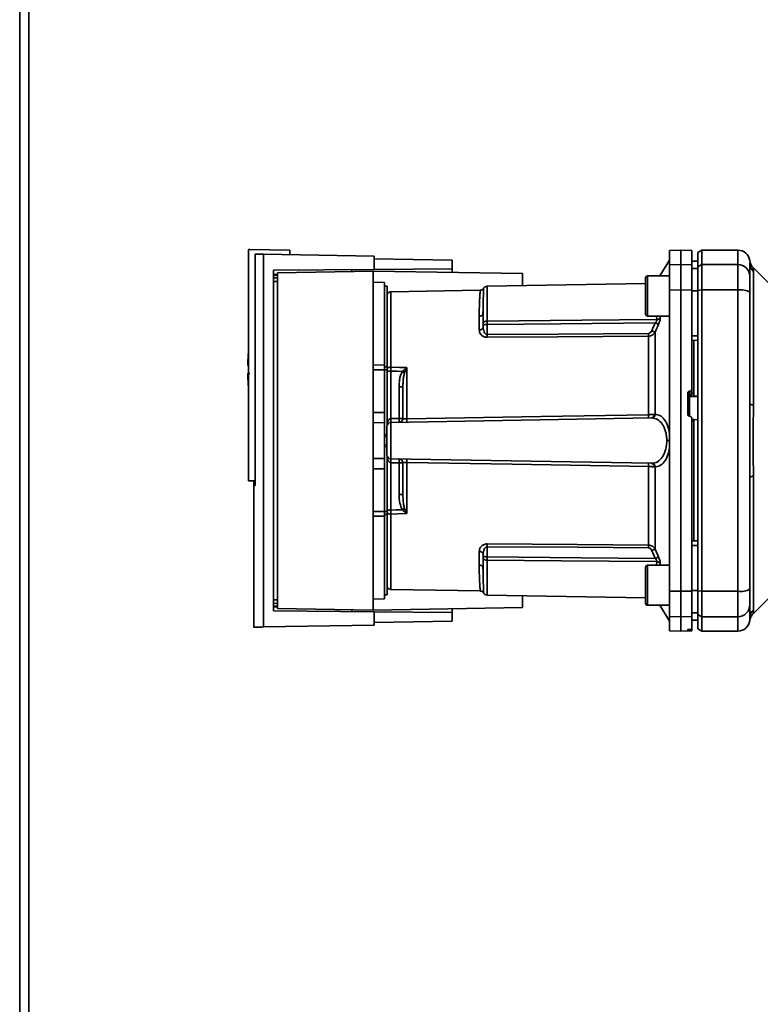
# Paper-space layout 'Blatt3' of a CAD drawing. Units: millimetres. Extents: x 0 to 4200, y 0 to 2970.
# Drawn here: x 1196 to 1381, y 1466 to 1712 of the extents above; entities that cross this region are included whole.
import ezdxf

# ---------------------------------------------------------------- set-up
doc = ezdxf.new("R2010")
doc.units = ezdxf.units.MM

psp = doc.layouts.new('Blatt3')

# ---------------------------------------------------------------- linework, layer by layer
at = {"color": 1, "linetype": 'Continuous', "lineweight": 35, "ltscale": 10}
for p, q in [((1195.9, 1446.01), (1195.9, 2200.01)), ((1374.95, 1654.51), (1374.95, 1650.92)), ((1259.2, 1648.48), (1260.18, 1648.49)), ((1260.18, 1648.3), (1259.2, 1648.29)), ((1352.45, 1648.07), (1352.45, 1643.07)), ((1260.18, 1647.58), (1259.2, 1647.57)), ((1260.18, 1646.68), (1259.2, 1646.67)), ((1312.43, 1636.82), (1312.43, 1645.52)), ((1288.43, 1625.32), (1288.43, 1644.12)), ((1352.45, 1643.07), (1352.45, 1638.07)), ((1354.66, 1638.07), (1354.75, 1637.19)), ((1355.54, 1638.07), (1355.58, 1637.59)), ((1286.85, 1625.41), (1287.55, 1625.41)), ((1287.55, 1624.69), (1286.85, 1624.69)), ((1362.92, 1617.94), (1364.95, 1618.04)), ((1362.92, 1613.04), (1362.92, 1617.94)), ((1286.85, 1589.32), (1287.55, 1589.32)), ((1287.55, 1588.6), (1286.85, 1588.6)), ((1288.43, 1569.9), (1288.43, 1588.69)), ((1312.43, 1577.19), (1312.43, 1568.49)), ((1354.75, 1576.83), (1354.66, 1575.94)), ((1352.45, 1575.94), (1352.45, 1570.94)), ((1355.58, 1576.42), (1355.54, 1575.94)), ((1352.45, 1570.94), (1352.45, 1565.94)), ((1259.2, 1567.34), (1260.18, 1567.33)), ((1259.2, 1566.44), (1260.18, 1566.43)), ((1259.2, 1565.73), (1260.18, 1565.71)), ((1260.18, 1565.52), (1259.2, 1565.53)), ((1374.95, 1563.09), (1374.95, 1559.51)), ((1377.95, 1562.73), (1377.92, 1562.11)), ((1362.92, 1559.64), (1362.92, 1559.93)), ((1362.98, 1559.93), (1362.98, 1559.64))]:
    psp.add_line(p, q, dxfattribs=at)
at = {"color": 7, "linetype": 'Continuous', "lineweight": 35, "ltscale": 10}
for p, q in [((1198.2, 1446.01), (1198.2, 2200.01)), ((1252.95, 1654.68), (1252.95, 1597.01)), ((1252.95, 1654.68), (1253.25, 1654.68)), ((1263.25, 1654.51), (1253.25, 1654.68)), ((1254.64, 1653.52), (1254.64, 1595.79)), ((1256.71, 1560.53), (1256.71, 1653.49)), ((1256.71, 1653.49), (1284.25, 1653.01)), ((1263.25, 1654.51), (1263.25, 1653.37)), ((1284.25, 1649.7), (1284.25, 1653.01)), ((1360.7, 1654.51), (1357.95, 1654.46)), ((1357.95, 1654.46), (1357.95, 1650.88)), ((1363.45, 1654.46), (1360.7, 1654.51)), ((1360.7, 1654.51), (1360.7, 1650.92)), ((1365.95, 1654.51), (1364.95, 1653.93)), ((1364.95, 1653.93), (1364.95, 1650.36)), ((1374.95, 1654.51), (1365.95, 1654.51)), ((1365.95, 1654.51), (1365.95, 1650.92)), ((1284.25, 1652.35), (1303.75, 1652.01)), ((1303.75, 1649.87), (1303.75, 1652.01)), ((1357.95, 1652.01), (1355.5, 1648.07)), ((1357.95, 1650.88), (1360.7, 1650.92)), ((1357.95, 1644.57), (1357.95, 1650.88)), ((1360.7, 1650.92), (1360.7, 1644.58)), ((1360.7, 1650.92), (1363.45, 1650.88)), ((1364.95, 1651.76), (1363.45, 1651.78)), ((1363.45, 1651.77), (1364.95, 1651.75)), ((1363.45, 1650.88), (1363.45, 1644.57)), ((1364.95, 1650.36), (1365.95, 1650.92)), ((1364.95, 1650.36), (1364.95, 1644.47)), ((1365.95, 1650.92), (1365.95, 1644.58)), ((1365.95, 1650.92), (1374.95, 1650.92)), ((1374.95, 1650.92), (1374.95, 1644.58)), ((1377.95, 1651.39), (1377.95, 1651.29)), ((1382.82, 1646.13), (1378.77, 1650.19)), ((1259.2, 1649.48), (1284.25, 1649.7)), ((1259.2, 1564.53), (1259.2, 1649.48)), ((1284.05, 1649.31), (1260.18, 1648.89)), ((1260.18, 1648.89), (1260.18, 1565.12)), ((1284.05, 1564.71), (1284.05, 1649.31)), ((1284.05, 1649.31), (1321.25, 1648.66)), ((1284.25, 1649.7), (1303.75, 1649.87)), ((1303.75, 1649.87), (1303.75, 1648.96)), ((1321.25, 1648.66), (1321.25, 1645.68)), ((1357.95, 1648.07), (1352.45, 1648.07)), ((1363.45, 1649.94), (1364.95, 1649.92)), ((1378.83, 1649.21), (1378.83, 1615.85)), ((1286.85, 1646.46), (1284.05, 1646.51)), ((1286.85, 1646.46), (1286.85, 1625.86)), ((1287.55, 1645.51), (1286.85, 1645.51)), ((1287.55, 1645.51), (1287.55, 1625.41)), ((1351.95, 1646.21), (1312.43, 1645.52)), ((1351.95, 1647.57), (1351.95, 1643.07)), ((1310.72, 1644.51), (1288.43, 1644.12)), ((1351.95, 1643.07), (1351.95, 1638.57)), ((1360.7, 1644.58), (1357.95, 1644.57)), ((1357.95, 1644.57), (1357.95, 1569.44)), ((1360.7, 1644.58), (1360.7, 1569.43)), ((1363.45, 1644.57), (1360.7, 1644.58)), ((1363.45, 1644.57), (1363.45, 1619.83)), ((1363.45, 1644.39), (1364.95, 1644.39)), ((1365.95, 1644.58), (1364.95, 1644.47)), ((1364.95, 1644.47), (1364.95, 1569.54)), ((1365.95, 1644.58), (1365.95, 1569.43)), ((1374.95, 1644.58), (1365.95, 1644.58)), ((1374.95, 1644.58), (1374.95, 1569.43)), ((1310.47, 1634.64), (1310.47, 1637.98)), ((1311.44, 1639.83), (1311.46, 1640.24)), ((1352.45, 1638.07), (1357.95, 1638.07)), ((1311.45, 1635.38), (1311.45, 1636.01)), ((1312.43, 1633.45), (1312.43, 1636.01)), ((1352.66, 1613.48), (1352.66, 1633.05)), ((1354.32, 1634.04), (1354.32, 1613.57)), ((1363.45, 1633.14), (1364.95, 1633.13)), ((1363.45, 1632.01), (1364.95, 1632.03)), ((1363.95, 1618.76), (1363.95, 1632.01)), ((1252.76, 1625.71), (1252.95, 1625.71)), ((1284.05, 1625.89), (1286.85, 1625.86)), ((1286.85, 1624.69), (1284.05, 1624.69)), ((1286.85, 1624.69), (1286.85, 1614.01)), ((1287.55, 1624.69), (1287.55, 1625.41)), ((1287.55, 1624.69), (1287.55, 1610.96)), ((1288.41, 1612.52), (1288.41, 1624.34)), ((1292.4, 1625.15), (1291.86, 1623.89)), ((1292.43, 1625.21), (1292.43, 1612.45)), ((1290.48, 1620.41), (1290.48, 1612.56)), ((1291.45, 1620.41), (1290.48, 1620.41)), ((1362.45, 1613.58), (1362.45, 1618.82)), ((1362.92, 1619.33), (1362.98, 1619.33)), ((1362.92, 1617.94), (1362.92, 1619.33)), ((1362.98, 1619.33), (1362.98, 1618.09)), ((1363.45, 1618.69), (1363.45, 1619.83)), ((1363.45, 1618.74), (1363.95, 1618.76)), ((1362.98, 1618.09), (1363.95, 1618.14)), ((1363.95, 1618.1), (1364.95, 1618.15)), ((1363.95, 1618.1), (1363.95, 1618.14)), ((1284.05, 1614.01), (1286.85, 1614.01)), ((1286.85, 1614.01), (1286.85, 1611.46)), ((1286.85, 1611.46), (1284.05, 1611.51)), ((1286.85, 1611.46), (1286.85, 1602.56)), ((1288.43, 1611.52), (1353.39, 1612.66)), ((1288.43, 1602.49), (1288.43, 1611.52)), ((1290.48, 1612.56), (1288.45, 1612.52)), ((1290.48, 1612.56), (1291.45, 1612.56)), ((1362.98, 1613.08), (1362.92, 1613.08)), ((1363.97, 1612.31), (1363.45, 1612.34)), ((1363.95, 1611.87), (1363.45, 1611.9)), ((1364.95, 1612.23), (1363.95, 1612.28)), ((1363.95, 1582), (1363.95, 1611.87)), ((1287.45, 1608.49), (1286.85, 1608.52)), ((1286.85, 1608.52), (1287.45, 1608.51)), ((1287.45, 1608.05), (1286.85, 1608.07)), ((1286.85, 1605.95), (1287.45, 1605.96)), ((1357.95, 1607.01), (1357.24, 1607.01)), ((1286.85, 1605.49), (1287.45, 1605.52)), ((1287.45, 1605.51), (1286.85, 1605.49)), ((1284.05, 1602.51), (1286.85, 1602.56)), ((1286.85, 1602.56), (1286.85, 1600.01)), ((1287.55, 1603.05), (1287.55, 1589.32)), ((1288.41, 1589.68), (1288.41, 1601.49)), ((1288.43, 1602.49), (1353.39, 1601.36)), ((1288.45, 1601.49), (1290.48, 1601.45)), ((1290.48, 1601.45), (1290.48, 1593.6)), ((1291.45, 1601.45), (1290.48, 1601.45)), ((1292.43, 1601.57), (1292.43, 1588.8)), ((1284.05, 1600.01), (1286.85, 1600.01)), ((1286.85, 1600.01), (1286.85, 1589.32)), ((1352.66, 1580.96), (1352.66, 1600.54)), ((1354.32, 1600.44), (1354.32, 1579.97)), ((1252.95, 1597.01), (1254.64, 1597.01)), ((1254.31, 1595.79), (1254.31, 1597.01)), ((1378.83, 1598.16), (1378.83, 1564.8)), ((1254.64, 1595.8), (1254.25, 1595.79)), ((1254.25, 1595.79), (1254.25, 1560.47)), ((1291.45, 1593.6), (1290.48, 1593.6)), ((1284.05, 1589.32), (1286.85, 1589.32)), ((1287.55, 1589.68), (1288.41, 1589.68)), ((1287.55, 1588.6), (1287.55, 1589.32)), ((1291.86, 1590.12), (1292.4, 1588.86)), ((1286.85, 1588.15), (1284.05, 1588.13)), ((1286.85, 1588.15), (1286.85, 1567.56)), ((1287.55, 1588.6), (1287.55, 1568.51)), ((1363.45, 1582.01), (1364.95, 1581.98)), ((1310.47, 1576.03), (1310.47, 1579.37)), ((1312.43, 1580.56), (1312.43, 1578)), ((1354.32, 1579.97), (1355.19, 1578.01)), ((1363.45, 1580.87), (1364.95, 1580.88)), ((1311.45, 1578.64), (1311.45, 1578)), ((1311.46, 1573.77), (1311.44, 1574.19)), ((1351.95, 1575.44), (1351.95, 1570.94)), ((1357.95, 1575.94), (1352.45, 1575.94)), ((1288.43, 1569.9), (1310.72, 1569.51)), ((1351.95, 1570.94), (1351.95, 1566.44)), ((1357.95, 1569.44), (1360.7, 1569.43)), ((1357.95, 1569.44), (1357.95, 1563.13)), ((1360.7, 1569.43), (1363.45, 1569.44)), ((1360.7, 1569.43), (1360.7, 1563.09)), ((1363.45, 1569.62), (1364.95, 1569.63)), ((1363.45, 1569.44), (1363.45, 1563.13)), ((1364.95, 1569.54), (1365.95, 1569.43)), ((1364.95, 1569.54), (1364.95, 1563.65)), ((1365.95, 1569.43), (1374.95, 1569.43)), ((1365.95, 1563.09), (1365.95, 1569.43)), ((1374.95, 1569.43), (1374.95, 1563.09)), ((1284.05, 1567.51), (1286.85, 1567.56)), ((1286.85, 1568.51), (1287.55, 1568.51)), ((1312.43, 1568.49), (1351.95, 1567.8)), ((1321.25, 1568.34), (1321.25, 1565.36)), ((1378.77, 1563.83), (1382.82, 1567.88)), ((1284.25, 1564.31), (1259.2, 1564.53)), ((1260.18, 1565.12), (1284.05, 1564.71)), ((1321.25, 1565.36), (1284.05, 1564.71)), ((1284.25, 1561.01), (1284.25, 1564.31)), ((1303.75, 1564.14), (1284.25, 1564.31)), ((1303.75, 1565.05), (1303.75, 1564.14)), ((1352.45, 1565.94), (1357.95, 1565.94)), ((1355.5, 1565.94), (1357.95, 1562.01)), ((1303.75, 1562.01), (1284.25, 1561.67)), ((1303.75, 1562.01), (1303.75, 1564.14)), ((1360.7, 1563.09), (1357.95, 1563.13)), ((1357.95, 1563.13), (1357.95, 1559.55)), ((1363.45, 1563.13), (1360.7, 1563.09)), ((1360.7, 1563.09), (1360.7, 1559.51)), ((1363.45, 1564.07), (1364.95, 1564.1)), ((1363.45, 1563.13), (1363.45, 1559.97)), ((1363.45, 1562.24), (1364.95, 1562.27)), ((1363.45, 1562.23), (1364.95, 1562.26)), ((1365.95, 1563.09), (1364.95, 1563.65)), ((1364.95, 1563.65), (1364.95, 1560.08)), ((1374.95, 1563.09), (1365.95, 1563.09)), ((1365.95, 1563.09), (1365.95, 1559.51)), ((1377.95, 1562.61), (1377.94, 1562.46)), ((1377.96, 1563.01), (1377.95, 1562.61)), ((1256.71, 1560.53), (1284.25, 1561.01)), ((1357.95, 1559.55), (1360.7, 1559.51)), ((1360.7, 1559.51), (1363.45, 1559.55)), ((1362.45, 1559.65), (1362.45, 1559.89)), ((1362.92, 1559.93), (1362.98, 1559.93)), ((1362.98, 1559.64), (1362.92, 1559.64)), ((1363.45, 1559.63), (1363.45, 1559.97)), ((1363.45, 1559.55), (1363.45, 1559.63)), ((1364.95, 1560.08), (1365.95, 1559.51)), ((1365.95, 1559.51), (1374.95, 1559.51))]:
    psp.add_line(p, q, dxfattribs=at)
at = {"color": 7, "linetype": 'Continuous', "lineweight": 35, "ltscale": 10, "flags": 128}
for points in [[(1312.43, 1636.82), (1336.06, 1637.02), (1354.75, 1637.19)], [(1354.36, 1636.38), (1330.83, 1636.17), (1312.43, 1636.01)], [(1352.66, 1633.73), (1330.13, 1633.58), (1312.43, 1633.45)], [(1352.66, 1633.05), (1330.05, 1632.89), (1312.43, 1632.77)], [(1288.41, 1624.34), (1290.04, 1624.29), (1291.31, 1624.26)], [(1288.43, 1625.32), (1290.67, 1625.26), (1292.43, 1625.21)], [(1378.83, 1615.85), (1378.63, 1615.9), (1378.45, 1615.95), (1378.3, 1616), (1378.18, 1616.05), (1378.08, 1616.11), (1378.01, 1616.17), (1377.96, 1616.23), (1377.95, 1616.29)], [(1292.43, 1612.45), (1325.95, 1613.02), (1352.66, 1613.48)], [(1352.66, 1600.54), (1318.72, 1601.12), (1292.43, 1601.57)], [(1378.83, 1598.16), (1378.63, 1598.11), (1378.45, 1598.06), (1378.3, 1598.01), (1378.18, 1597.96), (1378.08, 1597.9), (1378.01, 1597.84), (1377.96, 1597.78), (1377.95, 1597.72)], [(1291.31, 1589.75), (1289.69, 1589.71), (1288.41, 1589.68)], [(1292.43, 1588.8), (1290.19, 1588.74), (1288.43, 1588.69)], [(1312.43, 1581.24), (1334.88, 1581.09), (1352.66, 1580.96)], [(1312.43, 1580.56), (1334.96, 1580.4), (1352.66, 1580.28)], [(1312.43, 1578), (1335.86, 1577.79), (1354.36, 1577.63)], [(1354.75, 1576.83), (1330.98, 1577.03), (1312.43, 1577.19)]]:
    psp.add_lwpolyline(points, dxfattribs=at)
at = {"color": 7, "linetype": 'Continuous', "lineweight": 35, "ltscale": 100}
for centre, radius, start, end in [((1374.95, 1651.51), 3, 7.597, 90), ((1374.98, 1647.95), 2.97, 0.5253, 90.5159), ((1380.9, 1652.3), 3, 187.6201, 225), ((1380.85, 1651.29), 2.91, 180.11, 225.7681), ((1352.45, 1647.57), 0.5, 90, 180), ((1312.45, 1644.52), 1, 91, 150.6238), ((1288.45, 1643.12), 1, 91, 154.1581), ((1375.67, 1640.19), 4.45, 59.2577, 99.345), ((1310.53, 1638.9), 0.922, 265.9486, 354.1629), ((1352.45, 1638.57), 0.5, 180, 270), ((1354.72, 1638.29), 1.11, 271.455, 320.9514), ((1310.57, 1635.53), 0.894, 263.4845, 350.2549), ((1268.56, 1633.11), 43.87, 359.5518, 0.4482), ((1308.56, 1633.39), 44.1, 359.5576, 0.4424), ((1325.34, 1569.06), 71.15, 65.9619, 66.693), ((1308.5, 1624.71), 55.75, 175.1454, 178.9739), ((1308.5, 1624.71), 55.75, 181.0277, 184.8546), ((1288.36, 1624.02), 1.31, 86.8217, 128.1927), ((1293.76, 1627.13), 2.4, 234.7334, 235.5495), ((1362.94, 1617.44), 0.493, 92.2153, 179.2982), ((1339.47, 1613.06), 13.2, 358.197, 1.803), ((1353.25, 1613.51), 0.865, 279.1449, 2.216), ((1353.39, 1613.58), 0.93, 276.0627, 359.162), ((1288.45, 1610.52), 1, 91, 180), ((1281.25, 1612.02), 7.19, 356.0129, 3.9871), ((1281.27, 1612.15), 7.19, 355.0122, 2.9884), ((1290.45, 1612.56), 1, 271, 0), ((1283.3, 1612.18), 7.19, 355.0122, 2.9884), ((1279.05, 1612.02), 13.39, 358.1734, 1.8266), ((1288.45, 1603.49), 1, 180, 269), ((1281.25, 1601.99), 7.19, 356.0129, 3.9871), ((1281.27, 1601.86), 7.19, 357.0116, 4.9878), ((1290.45, 1601.45), 1, 0, 89), ((1283.3, 1601.83), 7.19, 357.0116, 4.9878), ((1279.05, 1601.99), 13.39, 358.1734, 1.8266), ((1339.47, 1600.95), 13.2, 358.197, 1.803), ((1353.25, 1600.5), 0.865, 357.784, 80.8551), ((1353.39, 1600.43), 0.93, 0.838, 83.9373), ((1288.36, 1590), 1.31, 231.8075, 273.1783), ((1269.84, 1622.25), 38.95, 303.4577, 304.433), ((1310.57, 1578.48), 0.894, 9.7451, 96.5155), ((1268.56, 1580.9), 43.87, 359.5518, 0.4482), ((1308.56, 1580.62), 44.1, 359.5576, 0.4424), ((1325.34, 1644.95), 71.15, 293.307, 294.0381), ((1326.74, 1639.58), 67.83, 294.0332, 294.8047), ((1354.72, 1575.72), 1.11, 39.0486, 88.545), ((1310.53, 1575.11), 0.922, 5.8371, 94.0514), ((1352.45, 1575.44), 0.5, 90, 180), ((1288.45, 1570.9), 1, 205.8419, 269), ((1375.67, 1573.83), 4.45, 260.655, 300.7423), ((1312.45, 1569.49), 1, 209.3607, 269), ((1352.45, 1566.44), 0.5, 180, 270), ((1374.98, 1566.06), 2.97, 269.4841, 359.4747), ((1380.85, 1562.72), 2.91, 134.2319, 179.89), ((1374.95, 1562.51), 3, 270, 352.3872)]:
    psp.add_arc(centre, radius, start, end, dxfattribs=at)
at = {"color": 7, "linetype": 'Continuous', "lineweight": 35, "ltscale": 10}
for points, knots in [([(1256.71, 1653.49), (1256.25, 1653.5), (1255.34, 1653.51), (1254.87, 1653.52), (1254.64, 1653.52)], [0, 0, 0, 0, 0.500125, 1, 1, 1, 1]), ([(1363.45, 1650.88), (1363.45, 1651.57), (1363.45, 1652.96), (1363.45, 1654.01), (1363.45, 1654.46), (1363.45, 1654.42), (1363.45, 1654.4)], [0, 0, 0, 0, 0.320004, 0.641271, 0.89421, 1, 1, 1, 1]), ([(1377.95, 1651.29), (1377.95, 1650.93), (1377.95, 1650.31), (1377.95, 1648.69), (1377.95, 1647.98)], [0, 0, 0, 0, 0.559986, 1, 1, 1, 1]), ([(1378.77, 1650.18), (1378.78, 1650.17), (1378.78, 1650.16), (1378.79, 1650.02), (1378.81, 1649.82), (1378.82, 1649.53), (1378.83, 1649.32), (1378.83, 1649.21)], [0, 0, 0, 0, 0.196619, 0.390202, 0.640526, 0.805303, 1, 1, 1, 1]), ([(1278.75, 1649.21), (1278.75, 1649.29), (1278.75, 1649.44), (1278.75, 1649.61), (1278.75, 1649.64), (1278.75, 1649.65)], [0, 0, 0, 0, 0.291758, 0.580182, 1, 1, 1, 1]), ([(1377.95, 1647.98), (1377.95, 1647.82), (1377.95, 1647.5), (1377.95, 1646.19), (1377.95, 1644.83), (1377.95, 1644.01)], [0, 0, 0, 0, 0.278154, 0.570521, 1, 1, 1, 1]), ([(1311.58, 1645.01), (1311.53, 1644.94), (1311.43, 1644.8), (1311.22, 1644.64), (1310.98, 1644.53), (1310.81, 1644.51), (1310.72, 1644.51)], [0, 0, 0, 0, 0.245724, 0.5, 0.754276, 1, 1, 1, 1]), ([(1364.95, 1633.13), (1364.95, 1635.24), (1364.95, 1639.01), (1364.95, 1642.74), (1364.95, 1644.39)], [0, 0, 0, 0, 0.559996, 1, 1, 1, 1]), ([(1377.95, 1616.29), (1377.95, 1621.5), (1377.95, 1630.8), (1377.95, 1639.97), (1377.95, 1644.01)], [0, 0, 0, 0, 0.559975, 1, 1, 1, 1]), ([(1311.38, 1638.51), (1311.4, 1638.81), (1311.42, 1639.27), (1311.44, 1639.69), (1311.44, 1639.83)], [0, 0, 0, 0, 0.663444, 1, 1, 1, 1]), ([(1311.45, 1638.81), (1311.45, 1638.32), (1311.45, 1637.45), (1311.45, 1636.45), (1311.45, 1636.01)], [0, 0, 0, 0, 0.559983, 1, 1, 1, 1]), ([(1311.45, 1636.01), (1311.45, 1636.07), (1311.45, 1636.18), (1311.49, 1636.34), (1311.57, 1636.48), (1311.68, 1636.6), (1311.84, 1636.71), (1312.03, 1636.78), (1312.24, 1636.81), (1312.37, 1636.82), (1312.43, 1636.82)], [0, 0, 0, 0, 0.101926, 0.214198, 0.325969, 0.462422, 0.577471, 0.74729, 0.889688, 1, 1, 1, 1]), ([(1312.43, 1636.01), (1312.38, 1636.01), (1312.25, 1636), (1312.06, 1635.97), (1311.86, 1635.93), (1311.7, 1635.9), (1311.57, 1635.88), (1311.5, 1635.89), (1311.45, 1635.92), (1311.45, 1635.98), (1311.45, 1636.01)], [0, 0, 0, 0, 0.103556, 0.243246, 0.382817, 0.528184, 0.667826, 0.781465, 0.895624, 1, 1, 1, 1]), ([(1312.43, 1636.01), (1312.43, 1636.09), (1312.43, 1636.25), (1312.43, 1636.47), (1312.43, 1636.67), (1312.43, 1636.77), (1312.43, 1636.82)], [0, 0, 0, 0, 0.2507628, 0.5017414, 0.7505288, 1, 1, 1, 1]), ([(1354.36, 1636.38), (1354.2, 1636.01), (1353.91, 1635.35), (1353.62, 1634.69), (1353.49, 1634.4)], [0, 0, 0, 0, 0.56, 1, 1, 1, 1]), ([(1355.19, 1636), (1355.03, 1635.63), (1354.74, 1634.98), (1354.45, 1634.33), (1354.32, 1634.04)], [0, 0, 0, 0, 0.564111, 1, 1, 1, 1]), ([(1354.36, 1636.38), (1354.43, 1636.45), (1354.55, 1636.59), (1354.68, 1636.82), (1354.76, 1637.03), (1354.76, 1637.13), (1354.75, 1637.19)], [0, 0, 0, 0, 0.275768, 0.531502, 0.769673, 1, 1, 1, 1]), ([(1355.19, 1636), (1355.16, 1636.02), (1355.08, 1636.06), (1354.87, 1636.15), (1354.63, 1636.26), (1354.45, 1636.34), (1354.36, 1636.38)], [0, 0, 0, 0, 0.244516, 0.5, 0.755484, 1, 1, 1, 1]), ([(1355.58, 1637.59), (1355.59, 1637.49), (1355.59, 1637.28), (1355.51, 1636.88), (1355.38, 1636.44), (1355.26, 1636.15), (1355.19, 1636)], [0, 0, 0, 0, 0.249051, 0.49859, 0.748708, 1, 1, 1, 1]), ([(1312.43, 1632.77), (1312.28, 1632.78), (1311.97, 1632.8), (1311.56, 1632.95), (1311.21, 1633.17), (1310.84, 1633.52), (1310.53, 1634.02), (1310.49, 1634.43), (1310.47, 1634.64)], [0, 0, 0, 0, 0.12367, 0.253174, 0.374159, 0.504042, 0.752317, 1, 1, 1, 1]), ([(1312.43, 1633.45), (1312.39, 1633.46), (1312.31, 1633.46), (1312.16, 1633.52), (1311.9, 1633.73), (1311.54, 1634.36), (1311.49, 1634.96), (1311.45, 1635.38)], [0, 0, 0, 0, 0.045641, 0.094011, 0.199226, 0.445736, 1, 1, 1, 1]), ([(1352.66, 1633.73), (1352.77, 1633.75), (1352.97, 1633.78), (1353.28, 1634.02), (1353.41, 1634.26), (1353.49, 1634.4)], [0, 0, 0, 0, 0.278746, 0.556238, 1, 1, 1, 1]), ([(1354.32, 1634.04), (1354.23, 1633.9), (1354.06, 1633.65), (1353.67, 1633.33), (1353.2, 1633.1), (1352.84, 1633.07), (1352.66, 1633.05)], [0, 0, 0, 0, 0.249235, 0.470949, 0.742045, 1, 1, 1, 1]), ([(1253.25, 1623.71), (1253.13, 1623.71), (1252.9, 1623.71), (1252.76, 1623.71), (1252.77, 1623.71), (1252.78, 1623.71)], [0, 0, 0, 0, 0.414064, 0.829213, 1, 1, 1, 1]), ([(1288.41, 1624.34), (1288.42, 1624.51), (1288.42, 1624.86), (1288.43, 1625.17), (1288.43, 1625.32)], [0, 0, 0, 0, 0.50004, 1, 1, 1, 1]), ([(1291.31, 1624.26), (1291.14, 1623.93), (1290.8, 1623.27), (1290.54, 1621.95), (1290.51, 1620.99), (1290.48, 1620.41)], [0, 0, 0, 0, 0.279576, 0.559718, 1, 1, 1, 1]), ([(1291.31, 1624.26), (1291.48, 1624.42), (1291.71, 1624.64), (1292.07, 1624.94), (1292.25, 1625.08), (1292.37, 1625.17)], [0, 0, 0, 0, 0.495575, 0.669863, 1, 1, 1, 1]), ([(1291.86, 1623.89), (1291.77, 1623.56), (1291.57, 1622.84), (1291.47, 1621.67), (1291.46, 1620.84), (1291.45, 1620.41)], [0, 0, 0, 0, 0.2908271, 0.6369298, 1, 1, 1, 1]), ([(1292.37, 1625.17), (1292.38, 1625.18), (1292.4, 1625.19), (1292.42, 1625.21), (1292.43, 1625.21), (1292.43, 1625.21)], [0, 0, 0, 0, 0.501038, 0.938166, 1, 1, 1, 1]), ([(1292.43, 1625.21), (1292.43, 1625.2), (1292.42, 1625.18), (1292.41, 1625.16), (1292.4, 1625.15)], [0, 0, 0, 0, 0.560003, 1, 1, 1, 1]), ([(1291.45, 1620.41), (1291.45, 1618.98), (1291.45, 1616.42), (1291.45, 1613.74), (1291.45, 1612.56)], [0, 0, 0, 0, 0.559938, 1, 1, 1, 1]), ([(1362.45, 1618.82), (1362.45, 1618.88), (1362.47, 1618.99), (1362.55, 1619.15), (1362.68, 1619.26), (1362.81, 1619.31), (1362.9, 1619.32), (1362.92, 1619.33)], [0, 0, 0, 0, 0.225668, 0.451403, 0.675272, 0.896057, 1, 1, 1, 1]), ([(1362.98, 1619.33), (1363.03, 1619.34), (1363.14, 1619.35), (1363.28, 1619.44), (1363.39, 1619.58), (1363.44, 1619.71), (1363.45, 1619.8), (1363.45, 1619.83)], [0, 0, 0, 0, 0.218281, 0.436524, 0.655929, 0.878089, 1, 1, 1, 1]), ([(1363.45, 1618.69), (1363.45, 1618.66), (1363.44, 1618.59), (1363.41, 1618.49), (1363.36, 1618.38), (1363.26, 1618.25), (1363.12, 1618.15), (1363.02, 1618.11), (1362.98, 1618.09)], [0, 0, 0, 0, 0.104422, 0.221099, 0.353056, 0.502393, 0.784119, 1, 1, 1, 1]), ([(1363.95, 1618.14), (1363.95, 1618.16), (1363.95, 1618.19), (1363.95, 1618.31), (1363.95, 1618.46), (1363.95, 1618.62), (1363.95, 1618.72), (1363.95, 1618.76)], [0, 0, 0, 0, 0.2083771, 0.4167557, 0.6251256, 0.8336774, 1, 1, 1, 1]), ([(1378.83, 1615.85), (1378.82, 1614.99), (1378.82, 1613.01), (1378.78, 1610.06), (1378.77, 1607.38), (1378.78, 1605.26), (1378.79, 1603.37), (1378.81, 1601.57), (1378.82, 1599.78), (1378.83, 1598.73), (1378.83, 1598.16)], [0, 0, 0, 0, 0.148835, 0.338072, 0.499967, 0.598236, 0.694832, 0.819278, 0.902621, 1, 1, 1, 1]), ([(1352.66, 1613.48), (1352.79, 1613.48), (1353.06, 1613.48), (1353.45, 1613.5), (1353.81, 1613.52), (1354.01, 1613.54), (1354.12, 1613.54)], [0, 0, 0, 0, 0.239698, 0.486222, 0.739636, 1, 1, 1, 1]), ([(1354.12, 1613.54), (1354.16, 1613.55), (1354.23, 1613.56), (1354.3, 1613.57), (1354.32, 1613.57)], [0, 0, 0, 0, 0.562409, 1, 1, 1, 1]), ([(1357.95, 1608.69), (1357.8, 1609.41), (1357.51, 1610.85), (1356.62, 1612.4), (1355.54, 1613.38), (1354.73, 1613.51), (1354.32, 1613.57)], [0, 0, 0, 0, 0.248449, 0.498014, 0.748628, 1, 1, 1, 1]), ([(1362.92, 1613.08), (1362.87, 1613.09), (1362.76, 1613.1), (1362.61, 1613.2), (1362.51, 1613.33), (1362.46, 1613.47), (1362.45, 1613.55), (1362.45, 1613.58)], [0, 0, 0, 0, 0.220312, 0.440581, 0.661976, 0.885105, 1, 1, 1, 1]), ([(1287.55, 1611.39), (1287.63, 1611.66), (1287.74, 1612.03), (1288.05, 1612.38), (1288.26, 1612.5), (1288.36, 1612.51), (1288.41, 1612.52)], [0, 0, 0, 0, 0.561767, 0.798765, 0.904707, 1, 1, 1, 1]), ([(1288.45, 1612.52), (1288.44, 1612.52), (1288.43, 1612.52), (1288.42, 1612.52), (1288.41, 1612.52)], [0, 0, 0, 0, 0.56, 1, 1, 1, 1]), ([(1291.45, 1612.56), (1291.46, 1612.54), (1291.49, 1612.5), (1291.68, 1612.47), (1291.88, 1612.45), (1292.05, 1612.44), (1292.24, 1612.44), (1292.37, 1612.45), (1292.43, 1612.45)], [0, 0, 0, 0, 0.253529, 0.504105, 0.631326, 0.756153, 0.878923, 1, 1, 1, 1]), ([(1353.39, 1612.66), (1353.41, 1612.66), (1353.45, 1612.66), (1353.48, 1612.66), (1353.49, 1612.66)], [0, 0, 0, 0, 0.563453, 1, 1, 1, 1]), ([(1357.24, 1607.01), (1357.22, 1607.4), (1357.19, 1608.19), (1356.95, 1609.31), (1356.59, 1610.32), (1355.95, 1611.44), (1354.92, 1612.44), (1353.97, 1612.58), (1353.49, 1612.66)], [0, 0, 0, 0, 0.120846, 0.244827, 0.365003, 0.493255, 0.745006, 1, 1, 1, 1]), ([(1362.98, 1613.08), (1363.03, 1613.07), (1363.14, 1613.05), (1363.29, 1612.96), (1363.39, 1612.82), (1363.44, 1612.69), (1363.45, 1612.6), (1363.45, 1612.57)], [0, 0, 0, 0, 0.22025, 0.440458, 0.661779, 0.884872, 1, 1, 1, 1]), ([(1363.45, 1612.57), (1363.45, 1608.51), (1363.45, 1600.4), (1363.45, 1589.13), (1363.45, 1578.8), (1363.45, 1572.56), (1363.45, 1569.44)], [0, 0, 0, 0, 0.28071, 0.561135, 0.780941, 1, 1, 1, 1]), ([(1363.95, 1611.87), (1363.95, 1611.92), (1363.95, 1612.03), (1363.95, 1612.17), (1363.95, 1612.27), (1363.95, 1612.31), (1363.95, 1612.31), (1363.95, 1612.31)], [0, 0, 0, 0, 0.247599, 0.495209, 0.74255, 0.989541, 1, 1, 1, 1]), ([(1353.49, 1601.35), (1353.97, 1601.43), (1354.92, 1601.58), (1355.95, 1602.57), (1356.59, 1603.7), (1356.95, 1604.7), (1357.19, 1605.82), (1357.22, 1606.61), (1357.24, 1607.01)], [0, 0, 0, 0, 0.254972, 0.506725, 0.634993, 0.755174, 0.879157, 1, 1, 1, 1]), ([(1357.95, 1605.32), (1357.8, 1604.6), (1357.51, 1603.16), (1356.62, 1601.62), (1355.54, 1600.63), (1354.73, 1600.51), (1354.32, 1600.44)], [0, 0, 0, 0, 0.248477, 0.498056, 0.748663, 1, 1, 1, 1]), ([(1288.41, 1601.49), (1288.36, 1601.5), (1288.26, 1601.52), (1288.05, 1601.63), (1287.74, 1601.98), (1287.63, 1602.35), (1287.55, 1602.62)], [0, 0, 0, 0, 0.095253, 0.201185, 0.438167, 1, 1, 1, 1]), ([(1288.41, 1601.49), (1288.42, 1601.49), (1288.43, 1601.49), (1288.44, 1601.49), (1288.45, 1601.49)], [0, 0, 0, 0, 0.56, 1, 1, 1, 1]), ([(1291.45, 1601.45), (1291.46, 1601.47), (1291.49, 1601.51), (1291.68, 1601.54), (1291.88, 1601.56), (1292.05, 1601.57), (1292.24, 1601.57), (1292.37, 1601.57), (1292.43, 1601.57)], [0, 0, 0, 0, 0.253529, 0.504105, 0.631365, 0.756204, 0.878962, 1, 1, 1, 1]), ([(1291.45, 1601.45), (1291.45, 1599.95), (1291.45, 1597.28), (1291.45, 1594.73), (1291.45, 1593.6)], [0, 0, 0, 0, 0.559938, 1, 1, 1, 1]), ([(1353.49, 1601.35), (1353.47, 1601.35), (1353.44, 1601.35), (1353.4, 1601.35), (1353.39, 1601.36)], [0, 0, 0, 0, 0.556457, 1, 1, 1, 1]), ([(1352.66, 1600.54), (1352.79, 1600.54), (1353.06, 1600.53), (1353.45, 1600.52), (1353.81, 1600.5), (1354.01, 1600.48), (1354.12, 1600.47)], [0, 0, 0, 0, 0.2396931, 0.4862154, 0.7396305, 1, 1, 1, 1]), ([(1354.32, 1600.44), (1354.29, 1600.45), (1354.22, 1600.46), (1354.15, 1600.46), (1354.12, 1600.47)], [0, 0, 0, 0, 0.557513, 1, 1, 1, 1]), ([(1377.95, 1597.72), (1377.95, 1592.51), (1377.95, 1583.21), (1377.95, 1574.04), (1377.95, 1570)], [0, 0, 0, 0, 0.5599856, 1, 1, 1, 1]), ([(1254.64, 1595.79), (1254.46, 1595.79), (1254.23, 1595.79), (1254.27, 1595.79), (1254.28, 1595.79)], [0, 0, 0, 0, 0.778005, 1, 1, 1, 1]), ([(1290.48, 1593.6), (1290.5, 1592.85), (1290.52, 1591.51), (1291.07, 1590.29), (1291.31, 1589.75)], [0, 0, 0, 0, 0.560949, 1, 1, 1, 1]), ([(1291.86, 1590.12), (1291.77, 1590.45), (1291.57, 1591.17), (1291.47, 1592.34), (1291.46, 1593.18), (1291.45, 1593.6)], [0, 0, 0, 0, 0.290826, 0.636953, 1, 1, 1, 1]), ([(1288.43, 1588.69), (1288.43, 1588.84), (1288.42, 1589.16), (1288.42, 1589.5), (1288.41, 1589.68)], [0, 0, 0, 0, 0.49996, 1, 1, 1, 1]), ([(1292.37, 1588.84), (1292.25, 1588.93), (1292.07, 1589.07), (1291.79, 1589.3), (1291.6, 1589.48), (1291.45, 1589.62), (1291.38, 1589.69), (1291.35, 1589.72), (1291.33, 1589.74), (1291.32, 1589.75), (1291.32, 1589.75), (1291.31, 1589.75), (1291.31, 1589.75), (1291.31, 1589.75), (1291.31, 1589.75), (1291.31, 1589.75)], [0, 0, 0, 0, 0.3298306, 0.5041096, 0.7722486, 0.8912287, 0.9469162, 0.9738013, 0.9870029, 0.996741, 0.9991801, 0.9997924, 0.9999468, 0.999986, 1, 1, 1, 1]), ([(1292.4, 1588.86), (1292.4, 1588.86), (1292.39, 1588.85), (1292.38, 1588.85), (1292.37, 1588.84)], [0, 0, 0, 0, 0.56, 1, 1, 1, 1]), ([(1292.43, 1588.8), (1292.42, 1588.81), (1292.4, 1588.82), (1292.38, 1588.84), (1292.37, 1588.84)], [0, 0, 0, 0, 0.559821, 1, 1, 1, 1]), ([(1292.4, 1588.86), (1292.41, 1588.85), (1292.42, 1588.83), (1292.43, 1588.81), (1292.43, 1588.8)], [0, 0, 0, 0, 0.559997, 1, 1, 1, 1]), ([(1310.47, 1579.37), (1310.49, 1579.58), (1310.53, 1579.99), (1310.84, 1580.49), (1311.21, 1580.84), (1311.56, 1581.06), (1311.97, 1581.22), (1312.28, 1581.24), (1312.43, 1581.24)], [0, 0, 0, 0, 0.2477058, 0.4960479, 0.6255215, 0.7468051, 0.8762459, 1, 1, 1, 1]), ([(1311.45, 1578.64), (1311.49, 1579.05), (1311.54, 1579.66), (1311.9, 1580.29), (1312.16, 1580.49), (1312.31, 1580.55), (1312.39, 1580.56), (1312.43, 1580.56)], [0, 0, 0, 0, 0.554369, 0.800743, 0.906018, 0.954429, 1, 1, 1, 1]), ([(1352.66, 1580.96), (1352.84, 1580.94), (1353.2, 1580.91), (1353.67, 1580.68), (1354.06, 1580.37), (1354.23, 1580.11), (1354.32, 1579.97)], [0, 0, 0, 0, 0.25791, 0.529051, 0.75073, 1, 1, 1, 1]), ([(1352.66, 1580.28), (1352.77, 1580.26), (1352.98, 1580.23), (1353.28, 1579.99), (1353.41, 1579.75), (1353.49, 1579.61)], [0, 0, 0, 0, 0.279563, 0.560003, 1, 1, 1, 1]), ([(1353.49, 1579.61), (1353.65, 1579.24), (1353.94, 1578.58), (1354.23, 1577.92), (1354.36, 1577.63)], [0, 0, 0, 0, 0.56, 1, 1, 1, 1]), ([(1364.95, 1569.63), (1364.95, 1571.72), (1364.95, 1575.46), (1364.95, 1579.22), (1364.95, 1580.88)], [0, 0, 0, 0, 0.559996, 1, 1, 1, 1]), ([(1312.43, 1578), (1312.37, 1578), (1312.23, 1578.01), (1312.03, 1578.05), (1311.84, 1578.08), (1311.69, 1578.12), (1311.57, 1578.13), (1311.49, 1578.12), (1311.45, 1578.09), (1311.45, 1578.03), (1311.45, 1578)], [0, 0, 0, 0, 0.112956, 0.262477, 0.402037, 0.535552, 0.671191, 0.783064, 0.896403, 1, 1, 1, 1]), ([(1312.43, 1577.19), (1312.38, 1577.2), (1312.25, 1577.2), (1312.05, 1577.23), (1311.86, 1577.29), (1311.69, 1577.4), (1311.57, 1577.52), (1311.5, 1577.67), (1311.45, 1577.83), (1311.45, 1577.95), (1311.45, 1578)], [0, 0, 0, 0, 0.103663, 0.243096, 0.388788, 0.528877, 0.669181, 0.782801, 0.89666, 1, 1, 1, 1]), ([(1311.45, 1575.2), (1311.45, 1575.69), (1311.45, 1576.56), (1311.45, 1577.56), (1311.45, 1578)], [0, 0, 0, 0, 0.559949, 1, 1, 1, 1]), ([(1312.43, 1578), (1312.43, 1577.92), (1312.43, 1577.77), (1312.43, 1577.55), (1312.43, 1577.35), (1312.43, 1577.25), (1312.43, 1577.19)], [0, 0, 0, 0, 0.249472, 0.498259, 0.749237, 1, 1, 1, 1]), ([(1354.75, 1576.83), (1354.76, 1576.88), (1354.76, 1576.99), (1354.68, 1577.2), (1354.55, 1577.42), (1354.43, 1577.56), (1354.36, 1577.63)], [0, 0, 0, 0, 0.230327, 0.468498, 0.724232, 1, 1, 1, 1]), ([(1355.19, 1578.01), (1355.26, 1577.86), (1355.38, 1577.57), (1355.51, 1577.13), (1355.59, 1576.73), (1355.59, 1576.52), (1355.58, 1576.42)], [0, 0, 0, 0, 0.2512918, 0.5014095, 0.7509492, 1, 1, 1, 1]), ([(1311.44, 1574.19), (1311.44, 1574.33), (1311.42, 1574.74), (1311.4, 1575.2), (1311.38, 1575.5)], [0, 0, 0, 0, 0.336556, 1, 1, 1, 1]), ([(1310.72, 1569.51), (1310.81, 1569.5), (1310.98, 1569.48), (1311.22, 1569.38), (1311.43, 1569.21), (1311.53, 1569.07), (1311.58, 1569)], [0, 0, 0, 0, 0.245724, 0.5, 0.754276, 1, 1, 1, 1]), ([(1377.95, 1570), (1377.95, 1569.47), (1377.95, 1568.39), (1377.95, 1566.8), (1377.95, 1566.32), (1377.95, 1566.03)], [0, 0, 0, 0, 0.278154, 0.570521, 1, 1, 1, 1]), ([(1278.75, 1564.8), (1278.75, 1564.72), (1278.75, 1564.58), (1278.75, 1564.4), (1278.75, 1564.37), (1278.75, 1564.36)], [0, 0, 0, 0, 0.291758, 0.580182, 1, 1, 1, 1]), ([(1377.95, 1562.73), (1377.95, 1563.08), (1377.95, 1563.71), (1377.95, 1565.32), (1377.95, 1566.03)], [0, 0, 0, 0, 0.559975, 1, 1, 1, 1]), ([(1377.92, 1562.11), (1377.99, 1562.43), (1378.14, 1563.08), (1378.56, 1563.58), (1378.77, 1563.83)], [0, 0, 0, 0, 0.499986, 1, 1, 1, 1]), ([(1254.4, 1560.49), (1254.36, 1560.48), (1254.21, 1560.48), (1254.95, 1560.49), (1256.12, 1560.52), (1256.71, 1560.53)], [0, 0, 0, 0, 0.168246, 0.584285, 1, 1, 1, 1]), ([(1362.45, 1559.89), (1362.45, 1559.89), (1362.47, 1559.9), (1362.55, 1559.91), (1362.68, 1559.92), (1362.81, 1559.92), (1362.9, 1559.93), (1362.92, 1559.93)], [0, 0, 0, 0, 0.225668, 0.451403, 0.675272, 0.896057, 1, 1, 1, 1]), ([(1362.92, 1559.64), (1362.87, 1559.64), (1362.76, 1559.64), (1362.61, 1559.64), (1362.51, 1559.64), (1362.46, 1559.64), (1362.45, 1559.64), (1362.45, 1559.65)], [0, 0, 0, 0, 0.220312, 0.440581, 0.661976, 0.885105, 1, 1, 1, 1]), ([(1362.98, 1559.93), (1363.03, 1559.93), (1363.14, 1559.93), (1363.28, 1559.94), (1363.39, 1559.95), (1363.44, 1559.96), (1363.45, 1559.97), (1363.45, 1559.97)], [0, 0, 0, 0, 0.2182813, 0.4365239, 0.6559285, 0.8780886, 1, 1, 1, 1]), ([(1362.98, 1559.64), (1363.03, 1559.64), (1363.14, 1559.64), (1363.29, 1559.64), (1363.39, 1559.64), (1363.44, 1559.64), (1363.45, 1559.63), (1363.45, 1559.63)], [0, 0, 0, 0, 0.22025, 0.440458, 0.661779, 0.884872, 1, 1, 1, 1])]:
    psp.add_open_spline(points, degree=3, knots=knots, dxfattribs=at)
at = {"color": 1, "linetype": 'Continuous', "lineweight": 35, "ltscale": 10}
for points, knots in [([(1377.92, 1651.9), (1377.93, 1651.9), (1377.93, 1651.9), (1377.93, 1651.74), (1377.93, 1651.74)], [0, 0, 0, 0, 0.994464, 1, 1, 1, 1]), ([(1310.47, 1637.98), (1310.47, 1638.35), (1310.47, 1639.17), (1310.5, 1640.41), (1310.55, 1641.72), (1310.6, 1642.77), (1310.65, 1643.53), (1310.68, 1644), (1310.71, 1644.31), (1310.72, 1644.46), (1310.73, 1644.52), (1310.72, 1644.51), (1310.72, 1644.51)], [0, 0, 0, 0, 0.088118, 0.200825, 0.338118, 0.499993, 0.615478, 0.723217, 0.82321, 0.915456, 0.999956, 1, 1, 1, 1]), ([(1311.45, 1638.81), (1311.45, 1639.76), (1311.47, 1641.64), (1311.51, 1643.35), (1311.55, 1644.39), (1311.57, 1644.86), (1311.58, 1645.1), (1311.58, 1645.01), (1311.58, 1645.01)], [0, 0, 0, 0, 0.250863, 0.500931, 0.67164, 0.838007, 0.999928, 1, 1, 1, 1]), ([(1310.72, 1569.51), (1310.72, 1569.51), (1310.73, 1569.48), (1310.72, 1569.54), (1310.71, 1569.63), (1310.69, 1569.83), (1310.67, 1570.14), (1310.64, 1570.58), (1310.61, 1571.14), (1310.57, 1571.76), (1310.55, 1572.28), (1310.53, 1572.64), (1310.52, 1572.87), (1310.52, 1573.06), (1310.5, 1573.6), (1310.47, 1574.53), (1310.47, 1575.55), (1310.47, 1576.03)], [0, 0, 0, 0, 0.000044, 0.068308, 0.142597, 0.222909, 0.309245, 0.401605, 0.499989, 0.589248, 0.660673, 0.689698, 0.714265, 0.734371, 0.750018, 0.883045, 1, 1, 1, 1]), ([(1311.58, 1569), (1311.58, 1569), (1311.58, 1568.94), (1311.57, 1569.14), (1311.55, 1569.62), (1311.51, 1570.66), (1311.47, 1572.37), (1311.45, 1574.26), (1311.45, 1575.2)], [0, 0, 0, 0, 0.000061, 0.161986, 0.328355, 0.499063, 0.749135, 1, 1, 1, 1]), ([(1378.83, 1564.8), (1378.82, 1564.63), (1378.82, 1564.25), (1378.78, 1563.9), (1378.78, 1563.85), (1378.77, 1563.83)], [0, 0, 0, 0, 0.297689, 0.676189, 1, 1, 1, 1])]:
    psp.add_open_spline(points, degree=3, knots=knots, dxfattribs=at)
at = {"color": 7, "linetype": 'Continuous', "lineweight": 35, "ltscale": 10}
for points in [[(1286.85, 1624.69), (1286.85, 1624.9), (1286.85, 1625.3), (1286.85, 1625.68), (1286.85, 1625.86)], [(1288.41, 1624.34), (1288.32, 1624.34), (1288.14, 1624.34), (1287.9, 1624.34), (1287.69, 1624.34), (1287.6, 1624.34), (1287.55, 1624.34)], [(1291.86, 1623.89), (1291.78, 1623.95), (1291.62, 1624.06), (1291.42, 1624.19), (1291.31, 1624.26)], [(1377.95, 1616.29), (1377.94, 1613.2), (1377.91, 1607.01), (1377.94, 1600.82), (1377.95, 1597.72)], [(1287.45, 1603.49), (1287.45, 1603.54), (1287.45, 1603.65), (1287.45, 1604.46), (1287.45, 1605.62), (1287.45, 1607.01), (1287.45, 1608.39), (1287.45, 1609.55), (1287.45, 1610.36), (1287.45, 1610.47), (1287.45, 1610.52)], [(1286.85, 1588.15), (1286.85, 1588.34), (1286.85, 1588.71), (1286.85, 1589.12), (1286.85, 1589.32)]]:
    psp.add_open_spline(points, degree=3, dxfattribs=at)

doc.saveas('drawing.dxf')
